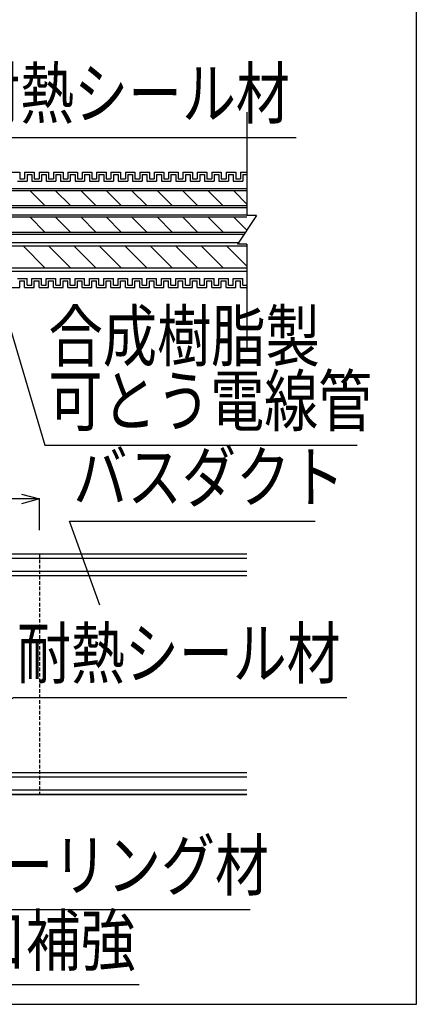
# Model space of a CAD drawing. Extents: x 16281 to 17616, y -60 to 2719.
# Drawn here: x 17451 to 17616, y -60 to 350 of the extents above; entities that cross this region are included whole.
import ezdxf
from ezdxf.enums import TextEntityAlignment as Align

# ---------------------------------------------------------------- set-up
doc = ezdxf.new("R2010")
doc.units = 0
doc.header["$LTSCALE"] = 3
doc.linetypes.add('DASHED', pattern=[0.75, 0.5, -0.25])
doc.layers.get('0').update_dxf_attribs({"linetype": 'CONTINUOUS'})
doc.layers.get('DEFPOINTS').update_dxf_attribs({"linetype": 'CONTINUOUS'})
for name, color, linetype in [('TFAS-0004', 7, 'CONTINUOUS'), ('TFAS-0005', 7, 'CONTINUOUS'), ('TFAS-0008', 7, 'CONTINUOUS'), ('TFAS-0014', 7, 'CONTINUOUS')]:
    doc.layers.add(name, color=color, linetype=linetype)
doc.styles.add('DIMFONT1', font='txt', dxfattribs={"width": 0.76912, "bigfont": 'extfont2'})
doc.styles.add('STYLE3', font='txt', dxfattribs={"bigfont": 'extfont2'})
doc.dimstyles.new('DIM001', dxfattribs={"dimscale": 15, "dimtxt": 1.386, "dimasz": 0.5, "dimexe": 0, "dimexo": 0, "dimgap": 0.2, "dimtad": 3, "dimrnd": 0.1, "dimblk": 'OPEN30', "dimcen": 0.09, "dimclrd": 7, "dimclre": 7, "dimclrt": 7, "dimazin": 3, "dimtfac": 1, "dimtmove": 0, "dimatfit": 3})

# ---------------------------------------------------------------- blocks, each defined once
blk = doc.blocks.new('INS-GPBPW')
at = {"layer": 'TFAS-0014', "color": 7, "linetype": 'CONTINUOUS'}
for p, q in [((86.5, 24), (90.5, 24)), ((90.5, 24), (90.5, 21.25)), ((90.5, 21.25), (92.5, 21.25)), ((92.5, 24), (96.5, 24)), ((92.5, 24), (92.5, 21.25)), ((93.5, 23), (95.5, 23)), ((93.5, 23), (93.5, 20.25)), ((95.5, 23), (95.5, 20.25)), ((95.5, 23), (95.5, 20.25)), ((96.5, 24), (96.5, 21.25)), ((96.5, 24), (96.5, 21.25)), ((96.5, 21.25), (98.5, 21.25)), ((96.5, 21.25), (98.5, 21.25)), ((98.5, 24), (102.5, 24)), ((98.5, 24), (102.5, 24)), ((98.5, 24), (98.5, 21.25)), ((98.5, 24), (98.5, 21.25)), ((99.5, 23), (101.5, 23)), ((99.5, 23), (101.5, 23)), ((99.5, 23), (99.5, 20.25)), ((99.5, 23), (99.5, 20.25)), ((101.5, 23), (101.5, 20.25)), ((101.5, 23), (101.5, 20.25)), ((102.5, 24), (102.5, 21.25)), ((102.5, 24), (102.5, 21.25)), ((102.5, 21.25), (104.5, 21.25)), ((102.5, 21.25), (104.5, 21.25)), ((104.5, 24), (108.5, 24)), ((104.5, 24), (105.19, 24)), ((104.5, 24), (104.5, 21.25)), ((104.5, 24), (104.5, 21.25)), ((105.5, 23), (107.5, 23)), ((105.5, 23), (105.5, 20.25)), ((107.5, 23), (107.5, 20.25)), ((108.5, 24), (108.5, 21.25)), ((108.5, 21.25), (110.5, 21.25)), ((109.19, 21.25), (110.5, 21.25)), ((109.19, 21.25), (110.5, 21.25)), ((110.5, 24), (114.5, 24)), ((110.5, 24), (110.5, 21.25)), ((110.5, 24), (114.5, 24)), ((110.5, 24), (111.19, 24)), ((110.5, 24), (110.5, 21.25)), ((110.5, 24), (110.5, 21.25)), ((111.5, 23), (113.5, 23)), ((111.5, 23), (111.5, 20.25)), ((111.5, 23), (113.5, 23)), ((111.5, 23), (111.5, 20.25)), ((113.5, 23), (113.5, 20.25)), ((114.5, 24), (114.5, 21.25)), ((114.5, 21.25), (116.5, 21.25)), ((116.5, 24), (120.5, 24)), ((116.5, 24), (116.5, 21.25)), ((117.5, 23), (119.5, 23)), ((117.5, 23), (117.5, 20.25)), ((119.5, 23), (119.5, 20.25)), ((119.5, 23), (119.5, 20.25)), ((120.5, 24), (120.5, 21.25)), ((120.5, 24), (120.5, 21.25)), ((120.5, 21.25), (122.5, 21.25)), ((120.5, 21.25), (122.5, 21.25)), ((122.5, 24), (126.5, 24)), ((122.5, 24), (126.5, 24)), ((122.5, 24), (122.5, 21.25)), ((122.5, 24), (122.5, 21.25)), ((123.5, 23), (125.5, 23)), ((123.5, 23), (125.5, 23)), ((123.5, 23), (123.5, 20.25)), ((123.5, 23), (123.5, 20.25)), ((125.5, 23), (125.5, 20.25)), ((125.5, 23), (125.5, 20.25)), ((126, 24), (126.69, 24)), ((126.5, 24), (126.5, 21.25)), ((126.5, 24), (126.5, 21.25)), ((126.5, 21.25), (128.5, 21.25)), ((126.5, 21.25), (128.5, 21.25)), ((128.5, 24), (132.5, 24)), ((128.5, 24), (128.5, 21.25)), ((128.5, 24), (128.5, 21.25)), ((129.5, 23), (131.5, 23)), ((129.5, 23), (129.5, 20.25)), ((131.5, 23), (131.5, 20.25)), ((132.5, 24), (132.5, 21.25)), ((132.5, 21.25), (134.5, 21.25)), ((133.19, 21.25), (134.5, 21.25)), ((133.19, 21.25), (134.5, 21.25)), ((134.5, 24), (138.5, 24)), ((134.5, 24), (134.5, 21.25)), ((134.5, 24), (138.5, 24)), ((134.5, 24), (135.19, 24)), ((134.5, 24), (134.5, 21.25)), ((134.5, 24), (134.5, 21.25)), ((135.5, 23), (137.5, 23)), ((135.5, 23), (135.5, 20.25)), ((135.5, 23), (137.5, 23)), ((135.5, 23), (135.5, 20.25)), ((137.5, 23), (137.5, 20.25)), ((138.5, 24), (138.5, 21.25)), ((138.5, 21.25), (140.5, 21.25)), ((140.5, 24), (144.5, 24)), ((140.5, 24), (140.5, 21.25)), ((141.5, 23), (143.5, 23)), ((141.5, 23), (141.5, 20.25)), ((143.5, 23), (143.5, 20.25)), ((143.5, 23), (143.5, 20.25)), ((144.5, 24), (144.5, 21.25)), ((144.5, 24), (144.5, 21.25)), ((144.5, 21.25), (146.5, 21.25)), ((144.5, 21.25), (146.5, 21.25)), ((146.5, 24), (150.5, 24)), ((146.5, 24), (150.5, 24)), ((146.5, 24), (146.5, 21.25)), ((146.5, 24), (146.5, 21.25)), ((147.5, 23), (149.5, 23)), ((147.5, 23), (149.5, 23)), ((147.5, 23), (147.5, 20.25)), ((147.5, 23), (147.5, 20.25)), ((149.5, 23), (149.5, 20.25)), ((149.5, 23), (149.5, 20.25)), ((150.5, 24), (150.5, 21.25)), ((150.5, 24), (150.5, 21.25)), ((150.5, 21.25), (152.5, 21.25)), ((150.5, 21.25), (152.5, 21.25)), ((152.5, 24), (156.5, 24)), ((152.5, 24), (153.19, 24)), ((152.5, 24), (152.5, 21.25)), ((152.5, 24), (152.5, 21.25)), ((153.5, 23), (155.5, 23)), ((153.5, 23), (153.5, 20.25)), ((155.5, 23), (155.5, 20.25)), ((156.5, 24), (156.5, 21.25)), ((156.5, 21.25), (158.5, 21.25)), ((157.19, 21.25), (158.5, 21.25)), ((157.19, 21.25), (158.5, 21.25)), ((158.5, 24), (162.5, 24)), ((158.5, 24), (158.5, 21.25)), ((158.5, 24), (162.5, 24)), ((158.5, 24), (159.19, 24)), ((158.5, 24), (158.5, 21.25)), ((158.5, 24), (158.5, 21.25)), ((159.5, 23), (161.5, 23)), ((159.5, 23), (159.5, 20.25)), ((159.5, 23), (161.5, 23)), ((159.5, 23), (159.5, 20.25)), ((161.5, 23), (161.5, 20.25)), ((162.5, 24), (162.5, 21.25)), ((162.5, 21.25), (164.5, 21.25)), ((162.5, 21.25), (164.5, 21.25)), ((164.5, 24), (168.5, 24)), ((164.5, 24), (165.19, 24)), ((164.5, 24), (164.5, 21.25)), ((164.5, 24), (164.5, 21.25)), ((165.5, 23), (167.5, 23)), ((165.5, 23), (165.5, 20.25)), ((167.5, 23), (167.5, 20.25)), ((168.5, 24), (168.5, 21.25)), ((168.5, 21.25), (170.5, 21.25)), ((170.5, 24), (170.5, 21.25)), ((171.5, 23), (171.5, 20.25)), ((89.5, 20.25), (93.5, 20.25)), ((95.5, 20.25), (99.5, 20.25)), ((95.5, 20.25), (99.5, 20.25)), ((101.5, 20.25), (105.5, 20.25)), ((101.5, 20.25), (105.19, 20.25)), ((107.5, 20.25), (111.5, 20.25)), ((109.19, 20.25), (111.5, 20.25)), ((109.19, 20.25), (111.19, 20.25)), ((113.5, 20.25), (117.5, 20.25)), ((119.5, 20.25), (123.5, 20.25)), ((119.5, 20.25), (123.5, 20.25)), ((125.5, 20.25), (129.5, 20.25)), ((125.5, 20.25), (129.19, 20.25)), ((131.5, 20.25), (135.5, 20.25)), ((133.19, 20.25), (135.5, 20.25)), ((133.19, 20.25), (135.19, 20.25)), ((137.5, 20.25), (141.5, 20.25)), ((143.5, 20.25), (147.5, 20.25)), ((143.5, 20.25), (147.5, 20.25)), ((149.5, 20.25), (153.5, 20.25)), ((149.5, 20.25), (153.19, 20.25)), ((155.5, 20.25), (159.5, 20.25)), ((157.19, 20.25), (159.5, 20.25)), ((157.19, 20.25), (159.19, 20.25)), ((161.5, 20.25), (165.5, 20.25)), ((161.5, 20.25), (165.19, 20.25)), ((167.5, 20.25), (171.5, 20.25)), ((89.5, -20.25), (93.5, -20.25)), ((93.5, -23), (93.5, -20.25)), ((95.5, -20.25), (99.5, -20.25)), ((95.5, -20.25), (99.5, -20.25)), ((95.5, -23), (95.5, -20.25)), ((95.5, -23), (95.5, -20.25)), ((99.5, -23), (99.5, -20.25)), ((99.5, -23), (99.5, -20.25)), ((101.5, -20.25), (105.5, -20.25)), ((101.5, -20.25), (105.19, -20.25)), ((101.5, -23), (101.5, -20.25)), ((101.5, -23), (101.5, -20.25)), ((105.5, -23), (105.5, -20.25)), ((107.5, -20.25), (111.5, -20.25)), ((107.5, -23), (107.5, -20.25)), ((109.19, -20.25), (111.5, -20.25)), ((109.19, -20.25), (111.19, -20.25)), ((111.5, -23), (111.5, -20.25)), ((111.5, -23), (111.5, -20.25)), ((113.5, -20.25), (117.5, -20.25)), ((113.5, -23), (113.5, -20.25)), ((117.5, -23), (117.5, -20.25)), ((119.5, -20.25), (123.5, -20.25)), ((119.5, -20.25), (123.5, -20.25)), ((119.5, -23), (119.5, -20.25)), ((119.5, -23), (119.5, -20.25)), ((123.5, -23), (123.5, -20.25)), ((123.5, -23), (123.5, -20.25)), ((125.5, -20.25), (129.5, -20.25)), ((125.5, -20.25), (129.19, -20.25)), ((125.5, -23), (125.5, -20.25)), ((125.5, -23), (125.5, -20.25)), ((129.5, -23), (129.5, -20.25)), ((131.5, -20.25), (135.5, -20.25)), ((131.5, -23), (131.5, -20.25)), ((133.19, -20.25), (135.5, -20.25)), ((133.19, -20.25), (135.19, -20.25)), ((135.5, -23), (135.5, -20.25)), ((135.5, -23), (135.5, -20.25)), ((137.5, -20.25), (141.5, -20.25)), ((137.5, -23), (137.5, -20.25)), ((141.5, -23), (141.5, -20.25)), ((143.5, -20.25), (147.5, -20.25)), ((143.5, -20.25), (147.5, -20.25)), ((143.5, -23), (143.5, -20.25)), ((143.5, -23), (143.5, -20.25)), ((147.5, -23), (147.5, -20.25)), ((147.5, -23), (147.5, -20.25)), ((149.5, -20.25), (153.5, -20.25)), ((149.5, -20.25), (153.19, -20.25)), ((149.5, -23), (149.5, -20.25)), ((149.5, -23), (149.5, -20.25)), ((153.5, -23), (153.5, -20.25)), ((155.5, -20.25), (159.5, -20.25)), ((155.5, -23), (155.5, -20.25)), ((157.19, -20.25), (159.5, -20.25)), ((157.19, -20.25), (159.19, -20.25)), ((159.5, -23), (159.5, -20.25)), ((159.5, -23), (159.5, -20.25)), ((161.5, -23), (161.5, -20.25)), ((161.5, -20.25), (165.5, -20.25)), ((161.5, -20.25), (165.19, -20.25)), ((165.5, -23), (165.5, -20.25)), ((167.5, -23), (167.5, -20.25)), ((167.5, -20.25), (171.5, -20.25)), ((171.5, -23), (171.5, -20.25)), ((86.5, -24), (90.5, -24)), ((90.5, -24), (90.5, -21.25)), ((90.5, -21.25), (92.5, -21.25)), ((92.5, -24), (92.5, -21.25)), ((92.5, -24), (96.5, -24)), ((93.5, -23), (95.5, -23)), ((96.5, -21.25), (98.5, -21.25)), ((96.5, -21.25), (98.5, -21.25)), ((96.5, -24), (96.5, -21.25)), ((96.5, -24), (96.5, -21.25)), ((98.5, -24), (98.5, -21.25)), ((98.5, -24), (98.5, -21.25)), ((98.5, -24), (102.5, -24)), ((98.5, -24), (102.5, -24)), ((99.5, -23), (101.5, -23)), ((99.5, -23), (101.5, -23)), ((102.5, -21.25), (104.5, -21.25)), ((102.5, -21.25), (104.5, -21.25)), ((102.5, -24), (102.5, -21.25)), ((102.5, -24), (102.5, -21.25)), ((104.5, -24), (104.5, -21.25)), ((104.5, -24), (104.5, -21.25)), ((104.5, -24), (108.5, -24)), ((104.5, -24), (105.19, -24)), ((105.5, -23), (107.5, -23)), ((108.5, -21.25), (110.5, -21.25)), ((108.5, -24), (108.5, -21.25)), ((109.19, -21.25), (110.5, -21.25)), ((109.19, -21.25), (110.5, -21.25)), ((110.5, -24), (110.5, -21.25)), ((110.5, -24), (110.5, -21.25)), ((110.5, -24), (110.5, -21.25)), ((110.5, -24), (114.5, -24)), ((110.5, -24), (114.5, -24)), ((110.5, -24), (111.19, -24)), ((111.5, -23), (113.5, -23)), ((111.5, -23), (113.5, -23)), ((114.5, -21.25), (116.5, -21.25)), ((114.5, -24), (114.5, -21.25)), ((116.5, -24), (116.5, -21.25)), ((116.5, -24), (120.5, -24)), ((117.5, -23), (119.5, -23)), ((120.5, -21.25), (122.5, -21.25)), ((120.5, -21.25), (122.5, -21.25)), ((120.5, -24), (120.5, -21.25)), ((120.5, -24), (120.5, -21.25)), ((122.5, -24), (122.5, -21.25)), ((122.5, -24), (122.5, -21.25)), ((122.5, -24), (126.5, -24)), ((122.5, -24), (126.5, -24)), ((123.5, -23), (125.5, -23)), ((123.5, -23), (125.5, -23)), ((126.5, -21.25), (128.5, -21.25)), ((126.5, -21.25), (128.5, -21.25)), ((126.5, -24), (126.5, -21.25)), ((126.5, -24), (126.5, -21.25)), ((128.5, -24), (128.5, -21.25)), ((128.5, -24), (128.5, -21.25)), ((128.5, -24), (132.5, -24)), ((128.5, -24), (129.19, -24)), ((129.5, -23), (131.5, -23)), ((132.5, -21.25), (134.5, -21.25)), ((132.5, -24), (132.5, -21.25)), ((133.19, -21.25), (134.5, -21.25)), ((133.19, -21.25), (134.5, -21.25)), ((134.5, -24), (134.5, -21.25)), ((134.5, -24), (134.5, -21.25)), ((134.5, -24), (134.5, -21.25)), ((134.5, -24), (138.5, -24)), ((134.5, -24), (138.5, -24)), ((134.5, -24), (135.19, -24)), ((135.5, -23), (137.5, -23)), ((135.5, -23), (137.5, -23)), ((138.5, -21.25), (140.5, -21.25)), ((138.5, -24), (138.5, -21.25)), ((140.5, -24), (140.5, -21.25)), ((140.5, -24), (144.5, -24)), ((141.5, -23), (143.5, -23)), ((144.5, -21.25), (146.5, -21.25)), ((144.5, -21.25), (146.5, -21.25)), ((144.5, -24), (144.5, -21.25)), ((144.5, -24), (144.5, -21.25)), ((146.5, -24), (146.5, -21.25)), ((146.5, -24), (146.5, -21.25)), ((146.5, -24), (150.5, -24)), ((146.5, -24), (150.5, -24)), ((147.5, -23), (149.5, -23)), ((147.5, -23), (149.5, -23)), ((150.5, -21.25), (152.5, -21.25)), ((150.5, -21.25), (152.5, -21.25)), ((150.5, -24), (150.5, -21.25)), ((150.5, -24), (150.5, -21.25)), ((152.5, -24), (152.5, -21.25)), ((152.5, -24), (152.5, -21.25)), ((152.5, -24), (156.5, -24)), ((152.5, -24), (153.19, -24)), ((153.5, -23), (155.5, -23)), ((156.5, -21.25), (158.5, -21.25)), ((156.5, -24), (156.5, -21.25)), ((157.19, -21.25), (158.5, -21.25)), ((157.19, -21.25), (158.5, -21.25)), ((158.5, -24), (158.5, -21.25)), ((158.5, -24), (158.5, -21.25)), ((158.5, -24), (158.5, -21.25)), ((158.5, -24), (162.5, -24)), ((158.5, -24), (162.5, -24)), ((158.5, -24), (159.19, -24)), ((159.5, -23), (161.5, -23)), ((159.5, -23), (161.5, -23)), ((162.5, -24), (162.5, -21.25)), ((162.5, -21.25), (164.5, -21.25)), ((162.5, -21.25), (164.5, -21.25)), ((164.5, -24), (164.5, -21.25)), ((164.5, -24), (164.5, -21.25)), ((164.5, -24), (168.5, -24)), ((164.5, -24), (165.19, -24)), ((165.5, -23), (167.5, -23)), ((168.5, -24), (168.5, -21.25)), ((168.5, -21.25), (170.5, -21.25)), ((170.5, -24), (170.5, -21.25))]:
    blk.add_line(p, q, dxfattribs=at)
blk = doc.blocks.new('INS-GP2F2')
at = {"layer": 'TFAS-0008', "color": 7, "linetype": 'CONTINUOUS'}
for p, q in [((-185, 49), (-185, 5.93)), ((185, 49), (185, 5.93)), ((-185, 18.3), (-185, 6)), ((185, 18.3), (185, 6)), ((-189, 6), (-185, 6)), ((-189, 6), (-181, -6)), ((189, 6), (181, -6)), ((189, 6), (181, -6)), ((189, 6), (181, -6)), ((189, 6), (185, 6)), ((-185, -6), (-181, -6)), ((-185, -6), (-185, -49)), ((185, -6), (181, -6)), ((185, -6), (181, -6)), ((185, -6), (181, -6)), ((185, -6), (181, -6)), ((185, -6), (181, -6)), ((185, -6), (185, -49))]:
    blk.add_line(p, q, dxfattribs=at)
blk = doc.blocks.new('INS-GA237')
at = {"layer": 'TFAS-0005', "color": 7, "linetype": 'CONTINUOUS'}
blk.add_lwpolyline([(-80.54, 25.61), (-15.34, -25.61), (80.54, -25.61)], dxfattribs=at)
at = {"layer": 'TFAS-0005', "color": 7, "linetype": 'CONTINUOUS', "style": 'STYLE3', "width": 0.805361}
blk.add_text('開口補強', height=20.79, dxfattribs=at).set_placement((79.04, -24.11), align=Align.BOTTOM_RIGHT)
blk = doc.blocks.new('INS-G6M9M')
at = {"layer": 'TFAS-0005', "color": 7, "linetype": 'CONTINUOUS'}
blk.add_lwpolyline([(-95.17, -49.47), (-43.91, 20.97), (95.17, 20.97)], dxfattribs=at)
at = {"layer": 'TFAS-0005', "color": 7, "linetype": 'CONTINUOUS', "style": 'STYLE3', "width": 0.792907}
blk.add_text('耐熱シール材', height=20.79, dxfattribs=at).set_placement((-42.41, 22.47), align=Align.BOTTOM_LEFT)
blk = doc.blocks.new('INS-GBSPM')
at = {"layer": 'TFAS-0005', "color": 7, "linetype": 'CONTINUOUS'}
blk.add_lwpolyline([(-74.86, 32.79), (-55.31, -32.79), (74.86, -32.79)], dxfattribs=at)
at = {"layer": 'TFAS-0005', "color": 7, "linetype": 'CONTINUOUS', "style": 'STYLE3'}
for s, width, p in [('合成樹脂製', 0.797842, (-53.81, -4.29)), ('可とう電線管', 0.792907, (-53.81, -31.29))]:
    blk.add_text(s, height=20.79, dxfattribs=dict(at, width=width)).set_placement(p, align=Align.BOTTOM_LEFT)
blk = doc.blocks.new('INS-GJ7OE')
at = {"layer": 'TFAS-0005', "color": 7, "linetype": 'CONTINUOUS'}
blk.add_lwpolyline([(-80.53, 10.18), (-48.02, -14.25), (80.53, -14.25)], dxfattribs=at)
at = {"layer": 'TFAS-0005', "color": 7, "linetype": 'CONTINUOUS', "style": 'STYLE3', "width": 0.792907}
blk.add_text('シーリング材', height=20.79, dxfattribs=at).set_placement((-46.52, -12.75), align=Align.BOTTOM_LEFT)
blk = doc.blocks.new('INS-GEP5X')
at = {"layer": 'TFAS-0005', "color": 7, "linetype": 'CONTINUOUS'}
blk.add_lwpolyline([(-106.25, -36.91), (-32.83, 8.41), (106.25, 8.41)], dxfattribs=at)
at = {"layer": 'TFAS-0005', "color": 7, "linetype": 'CONTINUOUS', "style": 'STYLE3', "width": 0.792907}
blk.add_text('耐熱シール材', height=20.79, dxfattribs=at).set_placement((-31.33, 9.91), align=Align.BOTTOM_LEFT)
blk = doc.blocks.new('INS-GAV9B')
at = {"layer": 'TFAS-0005', "color": 7, "linetype": 'CONTINUOUS'}
blk.add_lwpolyline([(-38.59, -31.73), (-51.18, 3.23), (51.18, 3.23)], dxfattribs=at)
at = {"layer": 'TFAS-0005', "color": 7, "linetype": 'CONTINUOUS', "style": 'STYLE3', "width": 0.797842}
blk.add_text('バスダクト', height=20.79, dxfattribs=at).set_placement((-49.68, 4.73), align=Align.BOTTOM_LEFT)
blk = doc.blocks.new('_OPEN30')
at = {"color": 0, "linetype": 'BYBLOCK'}
for p, q in [((-1, 0.267949), (0, 0)), ((0, 0), (-1, -0.267949)), ((0, 0), (-1, 0))]:
    blk.add_line(p, q, dxfattribs=at)
blk = doc.blocks.new('*D3667')
at = {"layer": 'DEFPOINTS', "color": 0}
for p in [(17458.9, 150.79), (17308.9, 137.79), (17458.9, 137.79)]:
    blk.add_point(p, dxfattribs=at)
at = {"layer": 'TFAS-0005', "color": 7, "linetype": 'CONTINUOUS'}
for p, q in [((17451.4, 150.79), (17229.15, 150.79)), ((17308.9, 137.79), (17308.9, 150.79)), ((17458.9, 137.79), (17458.9, 150.79))]:
    blk.add_line(p, q, dxfattribs=at)
at = {"layer": 'TFAS-0005', "color": 7, "xscale": 7.5, "yscale": 7.5, "zscale": 7.5, "rotation": 180}
blk.add_blockref('_OPEN30', (17308.9, 150.79), dxfattribs=at)
at = {"layer": 'TFAS-0005', "color": 7, "xscale": 7.5, "yscale": 7.5, "zscale": 7.5}
blk.add_blockref('_OPEN30', (17458.9, 150.79), dxfattribs=at)
at = {"layer": 'TFAS-0005', "color": 7, "linetype": 'CONTINUOUS', "style": 'DIMFONT1', "width": 0.76912}
blk.add_text('150以下', height=20.79, dxfattribs=at).set_placement((17268.26, 165.79), align=Align.MIDDLE_CENTER)

msp = doc.modelspace()

# ---------------------------------------------------------------- linework, layer by layer
at = {"layer": 'TFAS-0004', "color": 7, "linetype": 'CONTINUOUS'}
msp.add_lwpolyline([(16281.023, -59.618), (17616.023, -59.618), (17616.023, 832.882), (16281.023, 832.882)], close=True, dxfattribs=at)
at = {"layer": 'TFAS-0008', "color": 7, "linetype": 'CONTINUOUS'}
for p, q in [((17175.398, 280.042), (17545.398, 280.042)), ((17175.398, 279.184), (17545.398, 279.184)), ((17461.17, 272.901), (17454.887, 279.184)), ((17471.776, 272.901), (17465.493, 279.184)), ((17482.383, 272.901), (17476.1, 279.184)), ((17492.989, 272.901), (17486.706, 279.184)), ((17503.596, 272.901), (17497.313, 279.184)), ((17514.203, 272.901), (17507.92, 279.184)), ((17524.809, 272.901), (17518.526, 279.184)), ((17535.398, 272.919), (17529.133, 279.184)), ((17545.398, 273.525), (17539.739, 279.184)), ((17175.398, 272.901), (17545.398, 272.901)), ((17175.398, 272.042), (17545.398, 272.042)), ((17175.398, 269.042), (17545.398, 269.042)), ((17175.398, 268.184), (17545.398, 268.184)), ((17461.17, 261.901), (17454.887, 268.184)), ((17471.776, 261.901), (17465.493, 268.184)), ((17482.383, 261.901), (17476.1, 268.184)), ((17492.989, 261.901), (17486.706, 268.184)), ((17503.596, 261.901), (17497.313, 268.184)), ((17514.203, 261.901), (17507.92, 268.184)), ((17524.809, 261.901), (17518.526, 268.184)), ((17535.416, 261.901), (17529.133, 268.184)), ((17545.291, 262.632), (17539.739, 268.184)), ((17175.992, 261.901), (17544.804, 261.901)), ((17176.565, 261.042), (17544.231, 261.042)), ((17545.398, 256.042), (17175.398, 256.042)), ((17178.898, 257.542), (17541.898, 257.542)), ((17461.17, 247.042), (17452.17, 256.042)), ((17471.776, 247.042), (17462.776, 256.042)), ((17482.383, 247.042), (17473.383, 256.042)), ((17492.989, 247.042), (17483.989, 256.042)), ((17503.596, 247.042), (17494.596, 256.042)), ((17514.203, 247.042), (17505.203, 256.042)), ((17524.809, 247.042), (17515.809, 256.042)), ((17535.416, 247.042), (17526.416, 256.042)), ((17545.398, 247.667), (17537.022, 256.042)), ((17175.398, 247.042), (17545.398, 247.042)), ((17175.398, 245.542), (17545.398, 245.542))]:
    msp.add_line(p, q, dxfattribs=at)
at = {"layer": 'TFAS-0014', "color": 7, "linetype": 'CONTINUOUS'}
for p, q in [((17530.712, 286.792), (17534.712, 286.792)), ((17531.712, 285.792), (17533.712, 285.792)), ((17533.712, 285.792), (17533.712, 283.042)), ((17533.712, 283.042), (17537.712, 283.042)), ((17534.712, 286.792), (17534.712, 284.042)), ((17534.712, 284.042), (17536.712, 284.042)), ((17535.398, 284.042), (17536.712, 284.042)), ((17535.398, 284.042), (17536.712, 284.042)), ((17535.398, 283.042), (17537.712, 283.042)), ((17535.398, 283.042), (17537.398, 283.042)), ((17536.712, 286.792), (17540.712, 286.792)), ((17536.712, 286.792), (17536.712, 284.042)), ((17536.712, 286.792), (17540.712, 286.792)), ((17536.712, 286.792), (17537.398, 286.792)), ((17536.712, 286.792), (17536.712, 284.042)), ((17536.712, 286.792), (17536.712, 284.042)), ((17537.712, 285.792), (17539.712, 285.792)), ((17537.712, 285.792), (17537.712, 283.042)), ((17537.712, 285.792), (17539.712, 285.792)), ((17537.712, 285.792), (17537.712, 283.042)), ((17539.712, 285.792), (17539.712, 283.042)), ((17539.712, 283.042), (17543.712, 283.042)), ((17539.712, 283.042), (17543.398, 283.042)), ((17540.712, 286.792), (17540.712, 284.042)), ((17540.712, 284.042), (17542.712, 284.042)), ((17540.712, 284.042), (17542.712, 284.042)), ((17542.712, 286.792), (17545.398, 286.792)), ((17542.712, 286.792), (17543.398, 286.792)), ((17542.712, 286.792), (17542.712, 284.042)), ((17542.712, 286.792), (17542.712, 284.042)), ((17543.712, 285.792), (17545.398, 285.792)), ((17543.712, 285.792), (17543.712, 283.042)), ((17533.712, 242.542), (17537.712, 242.542)), ((17533.712, 239.792), (17533.712, 242.542)), ((17535.398, 242.542), (17537.712, 242.542)), ((17535.398, 242.542), (17537.398, 242.542)), ((17537.712, 239.792), (17537.712, 242.542)), ((17537.712, 239.792), (17537.712, 242.542)), ((17539.712, 239.792), (17539.712, 242.542)), ((17539.712, 242.542), (17543.712, 242.542)), ((17539.712, 242.542), (17543.398, 242.542)), ((17543.712, 239.792), (17543.712, 242.542)), ((17530.712, 238.792), (17534.712, 238.792)), ((17531.712, 239.792), (17533.712, 239.792)), ((17534.712, 241.542), (17536.712, 241.542)), ((17534.712, 238.792), (17534.712, 241.542)), ((17535.398, 241.542), (17536.712, 241.542)), ((17535.398, 241.542), (17536.712, 241.542)), ((17536.712, 238.792), (17536.712, 241.542)), ((17536.712, 238.792), (17536.712, 241.542)), ((17536.712, 238.792), (17536.712, 241.542)), ((17536.712, 238.792), (17540.712, 238.792)), ((17536.712, 238.792), (17540.712, 238.792)), ((17536.712, 238.792), (17537.398, 238.792)), ((17537.712, 239.792), (17539.712, 239.792)), ((17537.712, 239.792), (17539.712, 239.792)), ((17540.712, 238.792), (17540.712, 241.542)), ((17540.712, 241.542), (17542.712, 241.542)), ((17540.712, 241.542), (17542.712, 241.542)), ((17542.712, 238.792), (17542.712, 241.542)), ((17542.712, 238.792), (17542.712, 241.542)), ((17542.712, 238.792), (17545.398, 238.792)), ((17542.712, 238.792), (17543.398, 238.792)), ((17543.712, 239.792), (17545.398, 239.792)), ((17545.398, 127.792), (17268.971, 127.792)), ((17545.398, 125.992), (17268.585, 125.992)), ((17545.398, 120.592), (17267.428, 120.592)), ((17545.398, 118.792), (17267.042, 118.792)), ((17545.398, 34.992), (17249.089, 34.992)), ((17545.398, 36.792), (17249.474, 36.792)), ((17545.398, 29.592), (17247.932, 29.592)), ((17545.398, 27.792), (17247.546, 27.792)), ((17247.546, 27.792), (17545.398, 27.792))]:
    msp.add_line(p, q, dxfattribs=at)
at = {"layer": 'TFAS-0014', "color": 7, "linetype": 'DASHED'}
msp.add_line((17458.898, 127.792), (17458.898, 27.792), dxfattribs=at)

# ---------------------------------------------------------------- block references
at = {"layer": 'TFAS-0005'}
for name, p in [('INS-G6M9M', (17470.777, 280.291)), ('INS-GBSPM', (17516.454, 206.004)), ('INS-GAV9B', (17522.652, 138.298)), ('INS-GEP5X', (17480.857, 59.731)), ('INS-GJ7OE', (17466.153, -5.853)), ('INS-GA237', (17419.876, -25.778))]:
    msp.add_blockref(name, p, dxfattribs=at)
at = {"layer": 'TFAS-0008'}
msp.add_blockref('INS-GP2F2', (17360.398, 262.792), dxfattribs=at)
at = {"layer": 'TFAS-0014'}
msp.add_blockref('INS-GPBPW', (17360.211, 262.792), dxfattribs=at)

# ---------------------------------------------------------------- dimensions: what is measured, and where the dimension line sits
at = {"layer": 'TFAS-0005', "color": 7, "linetype": 'CONTINUOUS'}
dim = msp.add_linear_dim(base=(17458.898, 150.792), p1=(17308.898, 137.792), p2=(17458.898, 137.792), text='<>以下', dimstyle='DIM001', dxfattribs=at)
dim.commit()
dim.dimension.update_dxf_attribs({"geometry": '*D3667', "text_midpoint": (17265.276, 150.792), "dimtype": 160})

doc.saveas('drawing.dxf')
